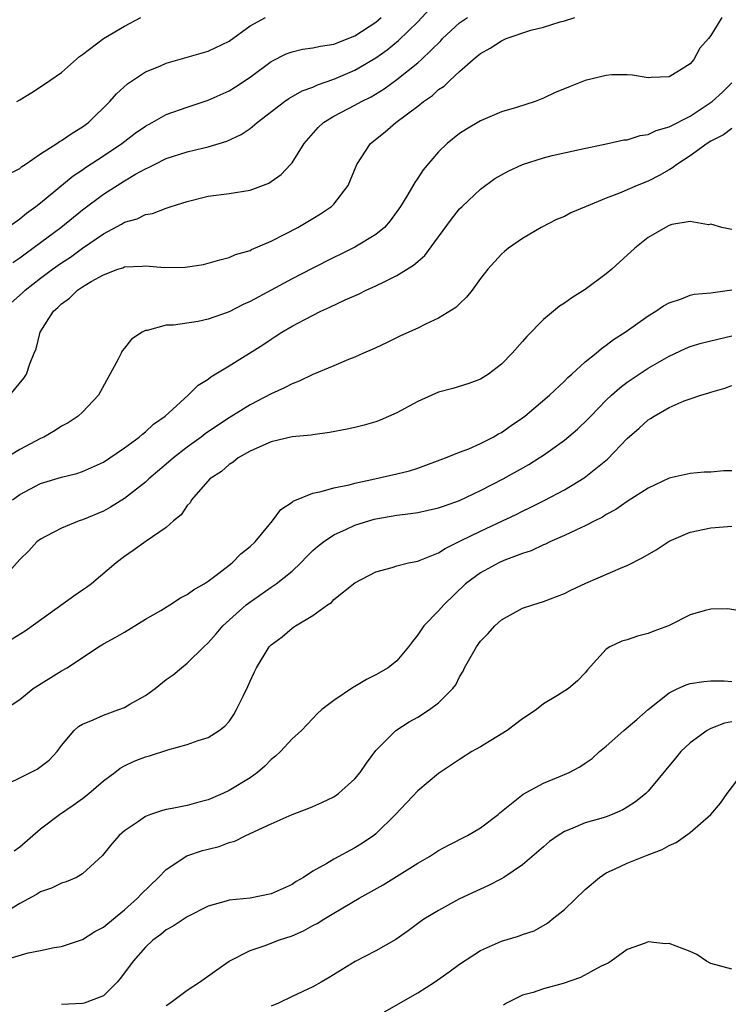
# Model space of a CAD drawing. Units: inches. Extents: x 2631000 to 2634000, y 1503000 to 1506000.
# Drawn here: x 2631319 to 2631387, y 1503211 to 1503305 of the extents above; entities that cross this region are included whole.
import ezdxf

# ---------------------------------------------------------------- set-up
doc = ezdxf.new("R2010")
doc.units = ezdxf.units.IN
doc.header["$MEASUREMENT"] = 0
doc.layers.add('LD26311503_2ft', color=4, linetype='Continuous')

msp = doc.modelspace()

# ---------------------------------------------------------------- linework, layer by layer
at = {"layer": 'LD26311503_2ft'}
for points, elevation in [([(2631386.034, 1503305), (2631385, 1503303.306), (2631384.771, 1503303), (2631383.921, 1503302.079), (2631383.356, 1503301), (2631383, 1503300.597), (2631381.89, 1503299.89), (2631381, 1503299.363), (2631379.289, 1503299.289), (2631379, 1503299.259), (2631377.511, 1503299.511), (2631377, 1503299.532), (2631375.532, 1503299.532), (2631375, 1503299.49), (2631373, 1503299.002), (2631371.556, 1503298.444), (2631371, 1503298.195), (2631370.135, 1503297.865), (2631369, 1503297.309), (2631368.206, 1503297), (2631366.427, 1503296.427), (2631365, 1503296.008), (2631363, 1503295.152), (2631361.646, 1503294.354), (2631361, 1503293.94), (2631359.825, 1503293), (2631359, 1503292.211), (2631357.523, 1503290.478), (2631357, 1503289.678), (2631356.716, 1503289.284), (2631355.958, 1503287.958), (2631355.372, 1503287), (2631354.386, 1503285.614), (2631353.828, 1503285), (2631353, 1503284.326), (2631351, 1503283.109), (2631350.796, 1503283), (2631349.6, 1503282.4), (2631349, 1503282.12), (2631346.923, 1503281.077), (2631345, 1503280.076), (2631341, 1503277.925), (2631340.347, 1503277.653), (2631339, 1503276.953), (2631337, 1503276.248), (2631336.025, 1503276.024), (2631333.673, 1503275.674), (2631333, 1503275.659), (2631331.17, 1503275.17), (2631331, 1503275.154), (2631330.709, 1503275), (2631329.674, 1503274.326), (2631329, 1503273.467), (2631328.782, 1503273.218), (2631328.694, 1503273), (2631328.411, 1503272.411), (2631326.517, 1503269), (2631325, 1503267.373), (2631324.587, 1503267), (2631323.635, 1503266.365), (2631323, 1503266.021), (2631322.382, 1503265.618), (2631321.293, 1503265), (2631321, 1503264.867), (2631319, 1503263.814), (2631316.005, 1503261.995)], 8862), ([(2631317, 1503284.417), (2631319, 1503285.818), (2631319.649, 1503286.351), (2631320.558, 1503287), (2631321, 1503287.349), (2631324.103, 1503289.897), (2631325, 1503290.49), (2631325.297, 1503290.703), (2631327, 1503291.81), (2631328.764, 1503293), (2631330.028, 1503293.972), (2631331, 1503294.654), (2631331.653, 1503295), (2631333, 1503295.758), (2631335, 1503296.461), (2631337, 1503297.115), (2631339, 1503298.014), (2631339.611, 1503298.389), (2631341, 1503299.311), (2631343, 1503300.807), (2631344.454, 1503301.546), (2631345, 1503301.745), (2631346.007, 1503301.993), (2631347, 1503302.106), (2631347.71, 1503302.29), (2631349, 1503302.483), (2631351, 1503303.261), (2631353, 1503304.566), (2631353.508, 1503305)], 8870), ([(2631317.287, 1503277), (2631319.258, 1503278.742), (2631319.516, 1503279), (2631321, 1503280.15), (2631322.139, 1503281), (2631323, 1503281.612), (2631323.841, 1503282.159), (2631325, 1503283.007), (2631327, 1503284.393), (2631328.707, 1503285.293), (2631329, 1503285.488), (2631330.202, 1503285.798), (2631331, 1503286.218), (2631331.685, 1503286.315), (2631333, 1503286.84), (2631333.474, 1503287), (2631335, 1503287.47), (2631337, 1503287.966), (2631339, 1503288.22), (2631341, 1503288.537), (2631342.782, 1503289.218), (2631343, 1503289.358), (2631343.952, 1503290.048), (2631344.865, 1503291), (2631345, 1503291.162), (2631346.148, 1503293), (2631347.486, 1503294.514), (2631348, 1503295), (2631349, 1503295.6), (2631351, 1503296.648), (2631351.62, 1503297), (2631352.543, 1503297.457), (2631353.794, 1503298.206), (2631355, 1503299.095), (2631357, 1503300.692), (2631357.349, 1503301), (2631359.199, 1503302.801), (2631359.382, 1503303), (2631361, 1503304.501), (2631361.74, 1503305)], 8866), ([(2631317.944, 1503290.056), (2631319, 1503290.613), (2631319.205, 1503290.795), (2631319.537, 1503291), (2631321, 1503291.995), (2631322.553, 1503293), (2631322.813, 1503293.187), (2631323, 1503293.277), (2631324.003, 1503293.996), (2631325, 1503294.58), (2631325.567, 1503295), (2631327.608, 1503297), (2631328.251, 1503297.749), (2631329.298, 1503298.703), (2631331, 1503299.817), (2631332.38, 1503300.38), (2631333, 1503300.659), (2631337, 1503301.799), (2631339, 1503302.742), (2631341, 1503304.234), (2631342.461, 1503305)], 8872), ([(2631318.046, 1503269), (2631319.394, 1503270.606), (2631319.665, 1503271), (2631319.974, 1503271.974), (2631320.399, 1503273), (2631320.587, 1503273.413), (2631320.953, 1503275), (2631322.242, 1503277), (2631322.657, 1503277.343), (2631323, 1503277.702), (2631323.766, 1503278.234), (2631324.521, 1503279), (2631325, 1503279.319), (2631325.829, 1503279.829), (2631327, 1503280.468), (2631328.376, 1503281), (2631328.847, 1503281.152), (2631329, 1503281.228), (2631330.71, 1503281.29), (2631331, 1503281.325), (2631332.829, 1503281.171), (2631334.814, 1503281.186), (2631336.548, 1503281.452), (2631337, 1503281.568), (2631338.103, 1503281.897), (2631339, 1503282.127), (2631339.604, 1503282.396), (2631341, 1503282.805), (2631341.126, 1503282.874), (2631343, 1503283.681), (2631344.369, 1503284.369), (2631345.559, 1503285), (2631347, 1503285.842), (2631347.719, 1503286.281), (2631348.782, 1503287), (2631349, 1503287.218), (2631350.371, 1503289), (2631351.177, 1503291), (2631352.48, 1503293), (2631353.903, 1503294.097), (2631354.92, 1503295), (2631357, 1503296.566), (2631357.543, 1503297), (2631358.41, 1503297.59), (2631359, 1503298.133), (2631359.521, 1503298.479), (2631360.053, 1503299), (2631361, 1503299.873), (2631362.289, 1503301), (2631362.688, 1503301.313), (2631363, 1503301.591), (2631363.91, 1503302.09), (2631365, 1503302.802), (2631365.442, 1503303), (2631367.791, 1503303.791), (2631369, 1503304.102), (2631370.603, 1503304.603), (2631371, 1503304.688), (2631371.986, 1503305)], 8864), ([(2631318.344, 1503281.656), (2631319, 1503282.095), (2631319.514, 1503282.486), (2631320.246, 1503283), (2631321, 1503283.561), (2631322.932, 1503285), (2631325, 1503286.663), (2631327, 1503288.152), (2631329, 1503289.429), (2631330.057, 1503290.057), (2631331, 1503290.582), (2631331.3, 1503290.7), (2631331.861, 1503291), (2631333, 1503291.562), (2631335, 1503292.204), (2631336.595, 1503292.595), (2631337, 1503292.681), (2631338.778, 1503293.222), (2631340.148, 1503293.852), (2631341, 1503294.437), (2631341.681, 1503295), (2631344.296, 1503297), (2631344.709, 1503297.291), (2631345.982, 1503298.018), (2631347, 1503298.381), (2631347.419, 1503298.581), (2631349, 1503299.121), (2631351, 1503299.981), (2631353, 1503301.164), (2631354.071, 1503301.929), (2631355.174, 1503302.826), (2631357, 1503304.617), (2631358.17, 1503305.83)], 8868), ([(2631318.737, 1503297), (2631319, 1503297.174), (2631320.148, 1503297.852), (2631321, 1503298.401), (2631321.881, 1503299), (2631323, 1503299.784), (2631324.697, 1503301.303), (2631325, 1503301.491), (2631326.987, 1503303), (2631329, 1503304.185), (2631330.562, 1503305)], 8874), ([(2631318.314, 1503259), (2631319, 1503259.515), (2631321, 1503260.556), (2631323, 1503261.161), (2631324.472, 1503261.528), (2631325, 1503261.709), (2631327, 1503262.604), (2631327.608, 1503263), (2631329, 1503263.97), (2631330.407, 1503265), (2631330.712, 1503265.288), (2631331, 1503265.501), (2631331.768, 1503266.232), (2631332.882, 1503267), (2631335.077, 1503269), (2631336.039, 1503269.961), (2631337, 1503270.525), (2631337.261, 1503270.739), (2631339, 1503271.789), (2631342.2, 1503273.8), (2631343, 1503274.349), (2631343.405, 1503274.595), (2631344.021, 1503275), (2631345, 1503275.561), (2631346.221, 1503276.221), (2631347.743, 1503277), (2631348.614, 1503277.386), (2631350.082, 1503278.082), (2631351.359, 1503278.641), (2631352.085, 1503279), (2631353, 1503279.416), (2631353.849, 1503279.849), (2631355, 1503280.393), (2631356.608, 1503281.392), (2631357, 1503281.756), (2631357.675, 1503282.325), (2631359, 1503284.101), (2631360.217, 1503285.783), (2631361, 1503286.757), (2631361.238, 1503287), (2631363, 1503288.649), (2631364.354, 1503289.646), (2631365, 1503290.023), (2631365.633, 1503290.367), (2631367, 1503290.999), (2631369, 1503291.619), (2631369.842, 1503291.842), (2631372.439, 1503292.439), (2631375.15, 1503293), (2631376.667, 1503293.332), (2631377, 1503293.361), (2631378.238, 1503293.762), (2631379, 1503293.851), (2631379.771, 1503294.23), (2631381, 1503294.576), (2631383, 1503295.597), (2631385.099, 1503297), (2631386.103, 1503297.897), (2631387, 1503298.787)], 8860), ([(2631387, 1503294.414), (2631386.187, 1503293.813), (2631385, 1503293.231), (2631384.63, 1503293), (2631383, 1503291.816), (2631381.731, 1503291), (2631381.332, 1503290.668), (2631381, 1503290.491), (2631380.057, 1503289.943), (2631379, 1503289.419), (2631377.965, 1503289), (2631376.271, 1503288.271), (2631375, 1503287.786), (2631373.073, 1503287), (2631371.631, 1503286.369), (2631371, 1503286.019), (2631370.256, 1503285.744), (2631368.776, 1503285), (2631367, 1503283.938), (2631365.671, 1503283), (2631365.293, 1503282.707), (2631365, 1503282.454), (2631363.685, 1503281), (2631363, 1503280.12), (2631362.19, 1503279), (2631361.664, 1503278.336), (2631361, 1503277.714), (2631360.651, 1503277.349), (2631359, 1503276.328), (2631357.753, 1503275.753), (2631357, 1503275.373), (2631355.357, 1503274.643), (2631354.013, 1503273.987), (2631353, 1503273.516), (2631352.66, 1503273.34), (2631351.831, 1503273), (2631351, 1503272.631), (2631350.407, 1503272.407), (2631349, 1503271.79), (2631347, 1503270.951), (2631345.686, 1503270.314), (2631345, 1503270.082), (2631344.296, 1503269.704), (2631343, 1503269.118), (2631341, 1503268.081), (2631339, 1503266.844), (2631337.888, 1503266.112), (2631336.701, 1503265.299), (2631336.332, 1503265), (2631335, 1503264.025), (2631333.677, 1503263), (2631333, 1503262.397), (2631331.338, 1503261), (2631331, 1503260.686), (2631329, 1503259.142), (2631327.685, 1503258.315), (2631327, 1503257.943), (2631325, 1503257.101), (2631324.664, 1503257), (2631323, 1503256.319), (2631321.532, 1503255.532), (2631321, 1503255.266), (2631320.654, 1503255), (2631319.864, 1503254.136), (2631319, 1503253.315), (2631316.911, 1503251)], 8858), ([(2631387, 1503284.798), (2631386.028, 1503285), (2631385, 1503285.3), (2631384.773, 1503285.227), (2631383, 1503285.569), (2631381.272, 1503285.272), (2631381, 1503285.166), (2631380.654, 1503285), (2631379, 1503284.023), (2631377.736, 1503283), (2631376.296, 1503281.704), (2631375.541, 1503281), (2631375, 1503280.561), (2631373, 1503279.079), (2631371.724, 1503278.276), (2631371, 1503277.759), (2631370.533, 1503277.467), (2631369, 1503276.197), (2631367.409, 1503274.591), (2631367, 1503274.105), (2631366.018, 1503273), (2631365, 1503271.946), (2631363.769, 1503271), (2631363, 1503270.52), (2631361.894, 1503270.106), (2631360.36, 1503269.64), (2631359, 1503269.276), (2631358.341, 1503269), (2631357, 1503268.402), (2631355, 1503267.309), (2631353.407, 1503266.593), (2631353, 1503266.443), (2631351.881, 1503266.119), (2631351, 1503265.91), (2631350.254, 1503265.746), (2631348.58, 1503265.42), (2631347, 1503265.224), (2631346.82, 1503265.18), (2631345, 1503265.015), (2631343, 1503264.541), (2631342.207, 1503264.207), (2631341, 1503263.649), (2631339.855, 1503263), (2631339.384, 1503262.616), (2631339, 1503262.379), (2631338.276, 1503261.723), (2631337.147, 1503261), (2631335.411, 1503259), (2631335.262, 1503258.738), (2631335, 1503258.471), (2631334.418, 1503257.582), (2631333.701, 1503257), (2631333, 1503256.385), (2631331.079, 1503255.08), (2631329.838, 1503254.162), (2631329, 1503253.608), (2631328.204, 1503253), (2631325.868, 1503251), (2631325.368, 1503250.632), (2631325, 1503250.397), (2631324.182, 1503249.817), (2631319.512, 1503246.488), (2631317, 1503244.969)], 8856), ([(2631317.554, 1503239), (2631319, 1503239.973), (2631320.29, 1503241), (2631323, 1503242.708), (2631323.528, 1503243), (2631326.527, 1503245), (2631327, 1503245.276), (2631328.119, 1503245.881), (2631329, 1503246.401), (2631331, 1503247.621), (2631332.467, 1503248.467), (2631333.346, 1503249), (2631334.339, 1503249.661), (2631335, 1503249.968), (2631335.58, 1503250.42), (2631336.61, 1503251), (2631337, 1503251.267), (2631338.002, 1503252.002), (2631339.302, 1503253), (2631340.127, 1503253.874), (2631341, 1503254.56), (2631341.473, 1503255), (2631343.148, 1503257), (2631343.92, 1503258.08), (2631345, 1503258.787), (2631345.109, 1503258.891), (2631347, 1503259.654), (2631347.793, 1503259.793), (2631349, 1503260.16), (2631350.455, 1503260.455), (2631351, 1503260.606), (2631352.905, 1503261), (2631355, 1503261.483), (2631356.216, 1503261.784), (2631357, 1503262.044), (2631359.658, 1503263), (2631361, 1503263.559), (2631361.884, 1503263.884), (2631363, 1503264.376), (2631364.211, 1503265), (2631364.707, 1503265.292), (2631365, 1503265.432), (2631365.913, 1503266.087), (2631367, 1503266.817), (2631367.242, 1503267), (2631369.589, 1503269), (2631371, 1503270.322), (2631371.333, 1503270.667), (2631371.729, 1503271), (2631373, 1503272.17), (2631374.028, 1503273), (2631374.542, 1503273.458), (2631375, 1503273.756), (2631375.686, 1503274.314), (2631376.813, 1503275), (2631379, 1503276.544), (2631379.748, 1503277), (2631380.478, 1503277.522), (2631381, 1503277.814), (2631382.187, 1503278.187), (2631383, 1503278.522), (2631383.383, 1503278.617), (2631385, 1503278.748), (2631385.206, 1503278.794), (2631387, 1503279.045)], 8854), ([(2631318.03, 1503232.03), (2631319, 1503232.499), (2631320.022, 1503233), (2631320.665, 1503233.335), (2631321.818, 1503234.182), (2631322.572, 1503235), (2631323, 1503235.566), (2631324.189, 1503237), (2631324.606, 1503237.394), (2631325, 1503237.615), (2631326.016, 1503238.016), (2631327, 1503238.478), (2631328.474, 1503239), (2631329, 1503239.212), (2631329.52, 1503239.52), (2631331, 1503240.341), (2631331.938, 1503241), (2631333, 1503241.864), (2631333.668, 1503242.332), (2631334.451, 1503243), (2631335, 1503243.434), (2631336.585, 1503245), (2631337, 1503245.37), (2631337.761, 1503246.239), (2631338.39, 1503247), (2631340.63, 1503249), (2631340.834, 1503249.166), (2631343, 1503250.666), (2631343.209, 1503250.791), (2631343.478, 1503251), (2631345, 1503252.22), (2631345.85, 1503253), (2631346.402, 1503253.598), (2631347, 1503254.163), (2631347.442, 1503254.557), (2631348.004, 1503255), (2631349, 1503255.681), (2631350.213, 1503256.213), (2631351, 1503256.595), (2631352.831, 1503257.169), (2631353, 1503257.211), (2631355, 1503257.552), (2631356.309, 1503257.691), (2631357, 1503257.8), (2631359, 1503258.234), (2631359.55, 1503258.45), (2631361, 1503258.956), (2631363, 1503259.886), (2631365.156, 1503261), (2631367.613, 1503262.387), (2631368.612, 1503263), (2631369, 1503263.257), (2631371, 1503264.689), (2631372.252, 1503265.748), (2631373.28, 1503266.72), (2631373.531, 1503267), (2631375, 1503268.5), (2631375.515, 1503269), (2631376.296, 1503269.704), (2631377, 1503270.222), (2631379, 1503271.56), (2631381, 1503272.707), (2631382.559, 1503273.441), (2631383, 1503273.631), (2631384.061, 1503273.939), (2631385, 1503274.185), (2631387, 1503274.644)], 8852), ([(2631318.474, 1503225.526), (2631319, 1503225.916), (2631321, 1503227.614), (2631322.797, 1503229), (2631324.104, 1503229.896), (2631325, 1503230.534), (2631325.599, 1503231), (2631327, 1503232.217), (2631328.079, 1503233), (2631328.58, 1503233.42), (2631329, 1503233.646), (2631329.919, 1503234.082), (2631331, 1503234.495), (2631331.401, 1503234.599), (2631333.151, 1503235.15), (2631335, 1503235.669), (2631336.042, 1503236.042), (2631337, 1503236.344), (2631338.044, 1503237), (2631338.584, 1503237.416), (2631339, 1503237.879), (2631339.453, 1503238.547), (2631339.706, 1503239), (2631340.356, 1503240.356), (2631340.787, 1503241.213), (2631341, 1503241.726), (2631341.407, 1503242.593), (2631341.619, 1503243), (2631342.823, 1503245), (2631343, 1503245.192), (2631344.061, 1503245.939), (2631345, 1503246.779), (2631345.147, 1503246.853), (2631345.343, 1503247), (2631347, 1503247.991), (2631348.388, 1503249), (2631348.772, 1503249.229), (2631349, 1503249.488), (2631351, 1503251.104), (2631353, 1503252.135), (2631354.562, 1503252.562), (2631355, 1503252.709), (2631356.124, 1503253), (2631357, 1503253.165), (2631357.248, 1503253.248), (2631359, 1503253.967), (2631359.619, 1503254.381), (2631361.083, 1503255.084), (2631363, 1503256.032), (2631365.107, 1503257), (2631366.389, 1503257.611), (2631367, 1503257.928), (2631367.73, 1503258.27), (2631369.063, 1503258.938), (2631371, 1503259.951), (2631372.89, 1503261.11), (2631375.106, 1503262.894), (2631377, 1503264.846), (2631378.142, 1503265.858), (2631379, 1503266.65), (2631379.223, 1503266.777), (2631379.562, 1503267), (2631381, 1503267.804), (2631382.445, 1503268.445), (2631383, 1503268.652), (2631384.046, 1503269), (2631384.792, 1503269.207), (2631385, 1503269.284), (2631386.329, 1503269.671), (2631387, 1503269.904)], 8850), ([(2631387, 1503261.769), (2631386.238, 1503261.762), (2631385, 1503261.66), (2631384.347, 1503261.653), (2631383, 1503261.536), (2631381, 1503261.061), (2631379, 1503260.135), (2631377, 1503258.858), (2631375.918, 1503258.082), (2631375, 1503257.597), (2631374.642, 1503257.358), (2631373.913, 1503257), (2631373, 1503256.526), (2631372.153, 1503256.153), (2631371, 1503255.596), (2631369.627, 1503255), (2631369.209, 1503254.792), (2631369, 1503254.714), (2631367.846, 1503254.154), (2631367, 1503253.877), (2631365.214, 1503253.214), (2631364.73, 1503253), (2631363, 1503252.058), (2631361.578, 1503251), (2631359.509, 1503249), (2631359, 1503248.423), (2631357.582, 1503247), (2631357, 1503246.124), (2631356.489, 1503245.511), (2631356.117, 1503245), (2631355, 1503243.653), (2631354.185, 1503243), (2631353, 1503242.314), (2631352.112, 1503241.888), (2631351, 1503241.199), (2631350.866, 1503241.134), (2631349, 1503239.872), (2631347.863, 1503239), (2631347.409, 1503238.591), (2631347, 1503238.142), (2631345.891, 1503237), (2631345, 1503236.226), (2631343.916, 1503235), (2631343.437, 1503234.564), (2631343, 1503234.233), (2631342.406, 1503233.594), (2631341.7, 1503233), (2631341, 1503232.501), (2631339, 1503231.276), (2631338.401, 1503231), (2631337, 1503230.392), (2631335.893, 1503230.107), (2631335, 1503229.852), (2631333.564, 1503229.564), (2631333, 1503229.472), (2631332.621, 1503229.379), (2631331.499, 1503229), (2631331, 1503228.813), (2631330.337, 1503228.337), (2631329, 1503227.428), (2631328.506, 1503227), (2631327.802, 1503226.198), (2631326.915, 1503225.085), (2631325, 1503223.326), (2631324.412, 1503223), (2631323.425, 1503222.575), (2631323, 1503222.46), (2631322.029, 1503221.97), (2631321, 1503221.626), (2631320.621, 1503221.379), (2631319, 1503220.503), (2631317, 1503219.291)], 8848), ([(2631317, 1503214.99), (2631319.804, 1503215.804), (2631321, 1503216.018), (2631322.301, 1503216.301), (2631323, 1503216.413), (2631325, 1503217.077), (2631326.175, 1503217.825), (2631327, 1503218.243), (2631327.403, 1503218.596), (2631329, 1503219.898), (2631330.235, 1503221), (2631330.588, 1503221.412), (2631332.25, 1503223), (2631333, 1503223.759), (2631334.953, 1503225.047), (2631336.448, 1503225.552), (2631337, 1503225.704), (2631338.048, 1503225.952), (2631339, 1503226.316), (2631339.547, 1503226.454), (2631340.603, 1503227), (2631343, 1503228.104), (2631345, 1503228.993), (2631346.455, 1503229.545), (2631347, 1503229.773), (2631347.849, 1503230.151), (2631349, 1503230.692), (2631349.426, 1503231), (2631351, 1503232.392), (2631351.505, 1503233), (2631352.103, 1503233.897), (2631353, 1503235.097), (2631354.915, 1503237), (2631356.179, 1503237.821), (2631357, 1503238.288), (2631358.129, 1503239), (2631359, 1503239.654), (2631360.351, 1503241), (2631360.628, 1503241.372), (2631361, 1503242.139), (2631361.337, 1503242.663), (2631361.483, 1503243), (2631362.609, 1503245), (2631363, 1503245.529), (2631363.736, 1503246.264), (2631364.362, 1503247), (2631365, 1503247.574), (2631367, 1503248.661), (2631367.977, 1503249), (2631369, 1503249.302), (2631371, 1503250.075), (2631371.617, 1503250.383), (2631373.054, 1503251.054), (2631376.587, 1503252.587), (2631377, 1503252.749), (2631378.501, 1503253.499), (2631379.754, 1503254.246), (2631381, 1503255.054), (2631383, 1503255.917), (2631385, 1503256.349), (2631387, 1503256.506)], 8846), ([(2631388.32, 1503248.32), (2631386.597, 1503248.597), (2631385, 1503248.583), (2631384.439, 1503248.439), (2631383, 1503248.026), (2631380.928, 1503247), (2631379.528, 1503246.472), (2631379, 1503246.249), (2631377.984, 1503246.016), (2631377, 1503245.669), (2631376.484, 1503245.516), (2631375.335, 1503245), (2631375, 1503244.767), (2631373.205, 1503242.795), (2631373, 1503242.513), (2631372.256, 1503241.744), (2631371.401, 1503241), (2631370.351, 1503240.351), (2631369, 1503239.546), (2631368.329, 1503239), (2631367.536, 1503238.464), (2631367, 1503238.135), (2631365.527, 1503237), (2631363, 1503235.462), (2631362.18, 1503235), (2631361, 1503234.245), (2631359, 1503232.921), (2631357, 1503231.238), (2631354.893, 1503229), (2631353, 1503227.153), (2631352.813, 1503227), (2631351.731, 1503226.269), (2631351, 1503225.824), (2631349, 1503224.75), (2631348.338, 1503224.338), (2631347, 1503223.581), (2631346.108, 1503223), (2631345.407, 1503222.593), (2631345, 1503222.309), (2631343, 1503221.415), (2631341, 1503221.022), (2631339, 1503220.813), (2631338.717, 1503220.717), (2631337, 1503220.266), (2631335, 1503219.243), (2631333.646, 1503218.354), (2631333, 1503217.986), (2631332.465, 1503217.535), (2631331.714, 1503217), (2631331, 1503216.341), (2631329.821, 1503215), (2631328.629, 1503213.371), (2631328.309, 1503213), (2631327, 1503211.687), (2631325.148, 1503211), (2631325, 1503210.965), (2631323, 1503210.871)], 8844), ([(2631333, 1503210.786), (2631333.347, 1503211), (2631335, 1503212.233), (2631336.174, 1503213), (2631337.808, 1503214.192), (2631339, 1503215.016), (2631341, 1503216.031), (2631342.544, 1503216.544), (2631343.703, 1503217), (2631345, 1503217.425), (2631346.092, 1503217.907), (2631347, 1503218.4), (2631347.4, 1503218.6), (2631348.026, 1503219), (2631349, 1503219.592), (2631351.426, 1503221), (2631353.702, 1503222.298), (2631357, 1503224.342), (2631358.14, 1503225), (2631359, 1503225.576), (2631359.928, 1503226.072), (2631361.753, 1503227), (2631363, 1503227.727), (2631364.685, 1503229), (2631364.849, 1503229.151), (2631367.072, 1503230.928), (2631369, 1503231.99), (2631370.644, 1503232.644), (2631371.46, 1503233), (2631372.472, 1503233.528), (2631373, 1503233.878), (2631373.658, 1503234.342), (2631374.366, 1503235), (2631375, 1503235.528), (2631376.675, 1503237), (2631377.935, 1503238.065), (2631379, 1503239), (2631381, 1503240.59), (2631381.846, 1503241), (2631382.64, 1503241.36), (2631383, 1503241.477), (2631384.31, 1503241.69), (2631385, 1503241.732), (2631386.246, 1503241.754), (2631387, 1503241.668)], 8842), ([(2631387, 1503237.841), (2631386.29, 1503237.71), (2631385, 1503237.184), (2631384.861, 1503237.139), (2631384.63, 1503237), (2631383, 1503235.838), (2631382.117, 1503235), (2631381.622, 1503234.378), (2631379, 1503231.237), (2631378.77, 1503231), (2631377.808, 1503230.192), (2631377, 1503229.686), (2631376.57, 1503229.43), (2631375.562, 1503229), (2631375, 1503228.789), (2631374.691, 1503228.691), (2631373, 1503228.193), (2631371.585, 1503227.585), (2631371, 1503227.365), (2631370.41, 1503227), (2631369.591, 1503226.409), (2631369, 1503225.923), (2631367, 1503224.204), (2631365.238, 1503223), (2631365, 1503222.858), (2631363.773, 1503222.227), (2631363, 1503221.889), (2631361, 1503220.953), (2631359, 1503219.851), (2631357.573, 1503219), (2631357.227, 1503218.774), (2631356.098, 1503217.902), (2631354.911, 1503217.089), (2631353, 1503216.001), (2631351.018, 1503214.982), (2631348.562, 1503213.438), (2631347.798, 1503213), (2631347, 1503212.557), (2631345, 1503211.629), (2631343.696, 1503211), (2631343, 1503210.717)], 8840), ([(2631353.815, 1503210.185), (2631357, 1503211.991), (2631358.607, 1503213), (2631360.012, 1503213.988), (2631361, 1503214.727), (2631363, 1503216.011), (2631365, 1503216.918), (2631366.61, 1503217.39), (2631367, 1503217.556), (2631368.115, 1503217.885), (2631369.384, 1503218.616), (2631369.832, 1503219), (2631371, 1503219.928), (2631373, 1503221.837), (2631374.358, 1503223), (2631375, 1503223.422), (2631375.778, 1503223.778), (2631377, 1503224.366), (2631378.58, 1503225), (2631378.895, 1503225.105), (2631380.337, 1503225.663), (2631381, 1503226.05), (2631381.665, 1503226.335), (2631383, 1503227.29), (2631384.992, 1503229.008), (2631385.913, 1503230.087), (2631386.551, 1503231), (2631388.087, 1503233)], 8838), ([(2631387, 1503214.245), (2631385, 1503214.798), (2631384.56, 1503215), (2631383.648, 1503215.648), (2631383, 1503215.928), (2631381, 1503216.688), (2631380.666, 1503216.666), (2631379, 1503216.851), (2631378.721, 1503216.721), (2631377, 1503216.115), (2631375.474, 1503215), (2631375.177, 1503214.823), (2631374.517, 1503214.517), (2631372.54, 1503213.461), (2631370.877, 1503212.877), (2631369, 1503212.374), (2631368.021, 1503212.021), (2631367, 1503211.758), (2631365.478, 1503211), (2631365.189, 1503210.811)], 8836)]:
    msp.add_lwpolyline(points, dxfattribs=dict(at, elevation=elevation))

doc.saveas('drawing.dxf')
